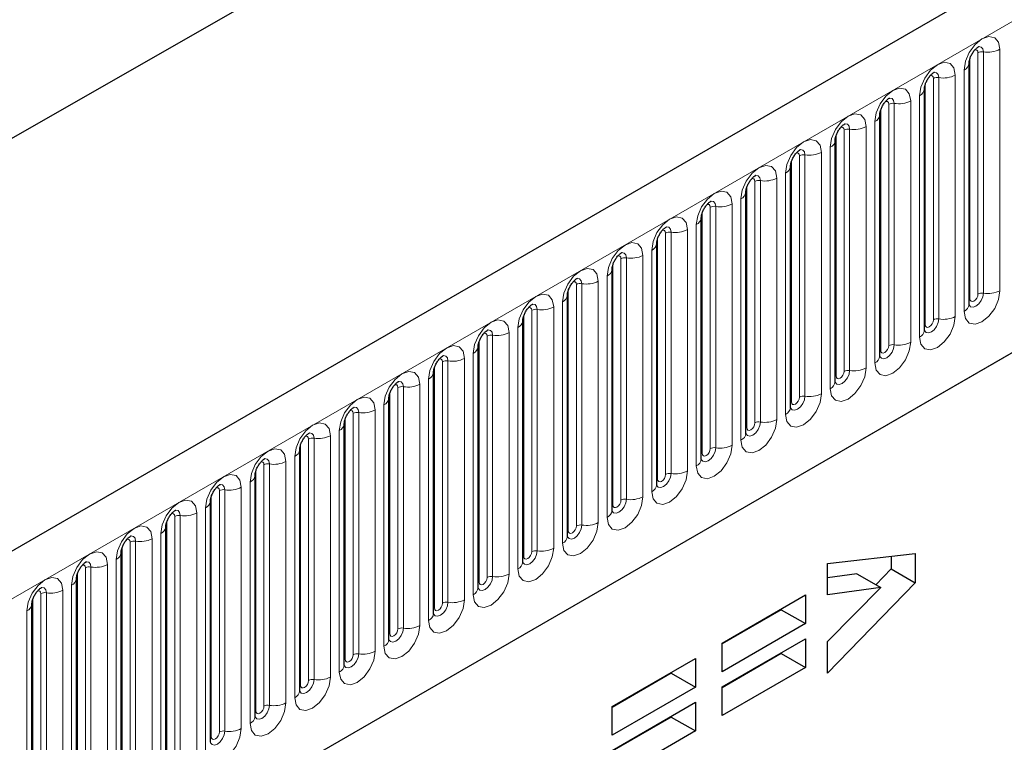
# Model space of a CAD drawing. Units: millimetres. Extents: x 0 to 1506, y 0 to 1228.
# Drawn here: x 120 to 137, y 64 to 77 of the extents above; entities that cross this region are included whole.
import ezdxf

# ---------------------------------------------------------------- set-up
doc = ezdxf.new("R2010")
doc.units = ezdxf.units.MM

msp = doc.modelspace()

# ---------------------------------------------------------------- linework, layer by layer
at = {"color": 7, "linetype": 'Continuous', "lineweight": 25}
for p, q in [((203.8368, 115.9848), (62.6983, 34.5072)), ((46.4458, 32.8062), (186.453, 112.8317)), ((67.4848, 30.6067), (200.0764, 107.1502)), ((136.2999, 71.6171), (136.2999, 75.8631)), ((135.515, 71.164), (135.515, 75.41)), ((134.7301, 70.7109), (134.7301, 74.9569)), ((133.9452, 70.2578), (133.9452, 74.5038)), ((133.1603, 74.0507), (133.1602, 74.0456)), ((133.1603, 69.8047), (133.1603, 74.0507)), ((132.3754, 73.5976), (132.3753, 73.5925)), ((132.3754, 69.3515), (132.3754, 73.5976)), ((131.5906, 73.1445), (131.5904, 73.1394)), ((131.5906, 68.8984), (131.5906, 73.1445)), ((130.8057, 72.6913), (130.8055, 72.6863)), ((130.8057, 68.4453), (130.8057, 72.6913)), ((130.0208, 72.2382), (130.0206, 72.2332)), ((130.0208, 67.9922), (130.0208, 72.2382)), ((129.2359, 71.7851), (129.2358, 71.7801)), ((129.2359, 67.5391), (129.2359, 71.7851)), ((128.451, 71.332), (128.4509, 71.3269)), ((128.451, 67.086), (128.451, 71.332)), ((127.6661, 70.8789), (127.666, 70.8738)), ((127.6661, 66.6329), (127.6661, 70.8789)), ((126.8812, 70.4258), (126.8811, 70.4207)), ((126.8812, 66.1798), (126.8812, 70.4258)), ((126.0963, 69.9727), (126.0962, 69.9676)), ((126.0963, 65.7267), (126.0963, 69.9727)), ((125.3114, 69.5196), (125.3113, 69.5145)), ((125.3114, 65.2736), (125.3114, 69.5196)), ((124.5266, 69.0665), (124.5264, 69.0614)), ((124.5266, 64.8205), (124.5266, 69.0665)), ((123.7417, 68.6134), (123.7415, 68.6083)), ((123.7417, 64.3674), (123.7417, 68.6134)), ((122.9568, 68.1603), (122.9567, 68.1552)), ((122.9568, 63.9143), (122.9568, 68.1603)), ((122.1719, 67.7072), (122.1718, 67.7021)), ((122.1719, 63.4612), (122.1719, 67.7072)), ((121.387, 67.2541), (121.3869, 67.249)), ((121.387, 63.0081), (121.387, 67.2541)), ((133.8114, 67.0589), (135.3542, 67.2364)), ((135.3542, 67.2364), (135.3542, 66.7182)), ((133.8114, 66.5082), (133.8114, 67.0589)), ((134.9299, 67.1876), (134.9299, 66.9631)), ((134.3253, 66.8803), (133.8114, 66.8106)), ((134.3253, 66.8803), (134.7495, 66.6354)), ((134.9299, 66.9631), (134.6613, 66.6864)), ((134.9299, 66.9631), (135.3542, 66.7182)), ((120.6021, 66.801), (120.602, 66.7959)), ((120.6021, 62.555), (120.6021, 66.801)), ((135.3542, 66.7182), (133.8114, 65.1289)), ((131.9549, 65.6605), (133.4206, 66.5066)), ((133.4206, 66.5066), (133.4206, 66.0018)), ((134.7495, 66.6354), (133.8114, 66.5082)), ((133.8114, 65.6879), (134.7495, 66.6354)), ((119.8172, 66.3479), (119.8171, 66.3428)), ((119.8172, 62.1018), (119.8172, 66.3479)), ((132.9963, 66.2468), (131.9549, 65.6456)), ((132.9963, 66.2617), (132.9963, 66.2468)), ((132.9963, 66.2468), (133.4206, 66.0018)), ((133.4206, 66.0018), (131.9549, 65.1557)), ((131.9549, 64.8885), (133.4206, 65.7346)), ((131.9549, 65.1557), (131.9549, 65.6605)), ((133.4206, 65.7346), (133.4206, 65.2298)), ((133.8114, 65.1289), (133.8114, 65.6879)), ((132.9963, 65.4748), (131.9549, 64.8736)), ((132.9963, 65.4897), (132.9963, 65.4748)), ((132.9963, 65.4748), (133.4206, 65.2298)), ((130.0213, 64.5443), (131.487, 65.3904)), ((131.487, 65.3904), (131.487, 64.8856)), ((131.0627, 65.1305), (130.0213, 64.5293)), ((131.0627, 65.1454), (131.0627, 65.1305)), ((131.0627, 65.1305), (131.487, 64.8856)), ((133.4206, 65.2298), (131.9549, 64.3837)), ((131.487, 64.8856), (130.0213, 64.0395)), ((131.9549, 64.3837), (131.9549, 64.8885)), ((130.0213, 63.7723), (131.487, 64.6184)), ((131.487, 64.6184), (131.487, 64.1136)), ((130.0213, 64.0395), (130.0213, 64.5443)), ((131.0627, 64.3585), (130.0213, 63.7573)), ((131.0627, 64.3734), (131.0627, 64.3585)), ((131.0627, 64.3585), (131.487, 64.1136)), ((131.487, 64.1136), (130.0213, 63.2675))]:
    msp.add_line(p, q, dxfattribs=at)
at = {"color": 8, "linetype": 'Continuous', "lineweight": 18}
for p, q in [((63.2113, 33.9657), (204.3498, 115.4432)), ((67.4848, 30.6067), (200.0764, 107.1502)), ((136.457, 71.7993), (136.457, 76.0453)), ((136.5536, 76.0603), (136.5536, 71.8142)), ((136.8433, 71.8591), (136.8433, 76.1051)), ((136.3155, 71.7177), (136.3155, 75.9637)), ((136.212, 75.7406), (136.212, 71.4946)), ((135.5307, 71.2646), (135.5307, 75.5106)), ((135.6721, 71.3462), (135.6721, 75.5922)), ((135.7687, 75.6072), (135.7687, 71.3611)), ((136.0584, 71.406), (136.0584, 75.652)), ((135.2736, 70.9529), (135.2736, 75.1989)), ((135.4271, 75.2875), (135.4271, 71.0415)), ((134.7458, 70.8115), (134.7458, 75.0575)), ((134.8872, 70.8931), (134.8872, 75.1391)), ((134.9838, 75.154), (134.9838, 70.908)), ((134.6422, 74.8344), (134.6422, 70.5884)), ((134.1023, 70.44), (134.1023, 74.686)), ((134.1989, 74.7009), (134.1989, 70.4549)), ((134.4887, 70.4998), (134.4887, 74.7458)), ((133.9609, 70.3583), (133.9609, 74.6044)), ((133.8574, 74.3813), (133.8574, 70.1353)), ((133.176, 69.9052), (133.176, 74.1513)), ((133.3174, 69.9869), (133.3174, 74.2329)), ((133.414, 70.0018), (133.414, 74.2478)), ((133.7038, 74.2927), (133.7038, 70.0466)), ((132.5325, 69.5338), (132.5325, 73.7798)), ((132.6291, 69.5487), (132.6291, 73.7947)), ((132.9189, 73.8396), (132.9189, 69.5935)), ((133.0725, 69.6822), (133.0725, 73.9282)), ((132.3911, 69.4521), (132.3911, 73.6981)), ((132.2876, 69.2291), (132.2876, 73.4751)), ((131.7476, 69.0807), (131.7476, 73.3267)), ((131.8442, 69.0956), (131.8442, 73.3416)), ((132.134, 73.3864), (132.134, 69.1404)), ((131.6062, 68.999), (131.6062, 73.245)), ((131.3491, 72.9333), (131.3491, 68.6873)), ((131.5027, 68.776), (131.5027, 73.022)), ((130.8213, 68.5459), (130.8213, 72.7919)), ((130.9627, 68.6276), (130.9627, 72.8736)), ((131.0593, 68.6425), (131.0593, 72.8885)), ((130.7178, 68.3229), (130.7178, 72.5689)), ((130.1779, 68.1745), (130.1779, 72.4205)), ((130.2745, 68.1894), (130.2745, 72.4354)), ((130.5642, 72.4802), (130.5642, 68.2342)), ((130.0364, 68.0928), (130.0364, 72.3388)), ((129.9329, 67.8698), (129.9329, 72.1158)), ((129.2515, 67.6397), (129.2515, 71.8857)), ((129.393, 67.7213), (129.393, 71.9674)), ((129.4896, 67.7363), (129.4896, 71.9823)), ((129.7793, 72.0271), (129.7793, 67.7811)), ((128.7047, 67.2832), (128.7047, 71.5292)), ((128.9945, 71.574), (128.9945, 67.328)), ((129.148, 67.4167), (129.148, 71.6627)), ((128.4667, 67.1866), (128.4667, 71.4326)), ((128.6081, 67.2682), (128.6081, 71.5143)), ((128.3631, 66.9636), (128.3631, 71.2096)), ((127.8232, 66.8151), (127.8232, 71.0611)), ((127.9198, 66.8301), (127.9198, 71.0761)), ((128.2096, 71.1209), (128.2096, 66.8749)), ((127.6818, 66.7335), (127.6818, 70.9795)), ((127.4247, 70.6678), (127.4247, 66.4218)), ((127.5782, 66.5104), (127.5782, 70.7565)), ((126.8969, 66.2804), (126.8969, 70.5264)), ((127.0383, 66.362), (127.0383, 70.608)), ((127.1349, 66.377), (127.1349, 70.623)), ((126.2534, 65.9089), (126.2534, 70.1549)), ((126.35, 65.9239), (126.35, 70.1699)), ((126.6398, 70.2147), (126.6398, 65.9687)), ((126.7934, 66.0573), (126.7934, 70.3034)), ((126.112, 65.8273), (126.112, 70.0733)), ((126.0085, 65.6042), (126.0085, 69.8502)), ((125.3271, 65.3742), (125.3271, 69.6202)), ((125.4685, 65.4558), (125.4685, 69.7018)), ((125.5651, 65.4708), (125.5651, 69.7168)), ((125.8549, 69.7616), (125.8549, 65.5156)), ((125.07, 69.3085), (125.07, 65.0625)), ((125.2236, 65.1511), (125.2236, 69.3971)), ((124.5422, 64.9211), (124.5422, 69.1671)), ((124.6836, 65.0027), (124.6836, 69.2487)), ((124.7802, 65.0177), (124.7802, 69.2637)), ((124.4387, 64.698), (124.4387, 68.944)), ((123.8987, 64.5496), (123.8987, 68.7956)), ((123.9953, 64.5645), (123.9953, 68.8106)), ((124.2851, 68.8554), (124.2851, 64.6094)), ((123.7573, 64.468), (123.7573, 68.714)), ((123.6538, 64.2449), (123.6538, 68.4909)), ((122.9724, 64.0149), (122.9724, 68.2609)), ((123.1139, 64.0965), (123.1139, 68.3425)), ((123.2105, 64.1114), (123.2105, 68.3574)), ((123.5002, 68.4023), (123.5002, 64.1563)), ((122.329, 63.6434), (122.329, 67.8894)), ((122.4256, 63.6583), (122.4256, 67.9043)), ((122.7153, 67.9492), (122.7153, 63.7032)), ((122.8689, 63.7918), (122.8689, 68.0378)), ((122.1876, 63.5617), (122.1876, 67.8078)), ((122.084, 63.3387), (122.084, 67.5847)), ((121.5441, 63.1903), (121.5441, 67.4363)), ((121.6407, 63.2052), (121.6407, 67.4512)), ((121.9305, 67.4961), (121.9305, 63.25)), ((121.4027, 63.1086), (121.4027, 67.3547)), ((121.1456, 67.043), (121.1456, 62.7969)), ((121.2991, 62.8856), (121.2991, 67.1316)), ((120.6178, 62.6555), (120.6178, 66.9015)), ((120.7592, 62.7372), (120.7592, 66.9832)), ((120.8558, 62.7521), (120.8558, 66.9981)), ((120.5142, 62.4325), (120.5142, 66.6785)), ((119.9743, 62.2841), (119.9743, 66.5301)), ((120.0709, 62.299), (120.0709, 66.545)), ((120.3607, 66.5898), (120.3607, 62.3438)), ((119.8329, 62.2024), (119.8329, 66.4484)), ((119.7294, 61.9794), (119.7294, 66.2254))]:
    msp.add_line(p, q, dxfattribs=at)
at = {"color": 8, "linetype": 'Continuous', "lineweight": 18, "flags": 128}
for points in [[(136.8433, 76.1051), (136.8193, 76.2307), (136.7509, 76.3095), (136.6485, 76.3294), (136.5277, 76.2874), (136.4069, 76.1899), (136.3045, 76.0518), (136.236, 75.894), (136.212, 75.7406)], [(136.4003, 76.0926), (136.4133, 76.0956), (136.4363, 76.0911), (136.4516, 76.0735), (136.457, 76.0453)], [(136.4675, 76.1534), (136.4721, 76.154), (136.5149, 76.1457), (136.5435, 76.1128), (136.5536, 76.0603)], [(136.0584, 75.652), (136.0344, 75.7776), (135.966, 75.8564), (135.8636, 75.8763), (135.7428, 75.8343), (135.622, 75.7368), (135.5196, 75.5986), (135.4512, 75.4409), (135.4271, 75.2875)], [(135.6826, 75.7003), (135.6872, 75.7009), (135.73, 75.6926), (135.7586, 75.6597), (135.7687, 75.6072)], [(135.6155, 75.6395), (135.6284, 75.6425), (135.6514, 75.638), (135.6667, 75.6204), (135.6721, 75.5922)], [(135.2736, 75.1989), (135.2495, 75.3245), (135.1811, 75.4032), (135.0787, 75.4231), (134.9579, 75.3812), (134.8371, 75.2837), (134.7347, 75.1455), (134.6663, 74.9878), (134.6422, 74.8344)], [(134.8306, 75.1864), (134.8435, 75.1893), (134.8665, 75.1849), (134.8818, 75.1672), (134.8872, 75.1391)], [(134.8978, 75.2472), (134.9023, 75.2478), (134.9451, 75.2395), (134.9737, 75.2066), (134.9838, 75.154)], [(134.4887, 74.7458), (134.4646, 74.8714), (134.3962, 74.9501), (134.2938, 74.97), (134.173, 74.9281), (134.0522, 74.8306), (133.9498, 74.6924), (133.8814, 74.5347), (133.8574, 74.3813)], [(134.0457, 74.7333), (134.0586, 74.7362), (134.0816, 74.7318), (134.0969, 74.7141), (134.1023, 74.686)], [(134.1129, 74.7941), (134.1174, 74.7947), (134.1602, 74.7864), (134.1888, 74.7535), (134.1989, 74.7009)], [(133.0725, 73.9282), (133.0965, 74.0816), (133.1649, 74.2393), (133.2673, 74.3775), (133.3881, 74.4749), (133.5089, 74.5169), (133.6113, 74.497), (133.6798, 74.4183), (133.7038, 74.2927)], [(133.414, 74.2478), (133.404, 74.3003), (133.3754, 74.3333), (133.3326, 74.3416), (133.3275, 74.3409)], [(133.3174, 74.2329), (133.312, 74.261), (133.2967, 74.2787), (133.2738, 74.2831), (133.2607, 74.2802)], [(132.2876, 73.4751), (132.3116, 73.6285), (132.38, 73.7862), (132.4824, 73.9244), (132.6032, 74.0218), (132.724, 74.0638), (132.8264, 74.0439), (132.8949, 73.9652), (132.9189, 73.8396)], [(132.5325, 73.7798), (132.5271, 73.8079), (132.5118, 73.8256), (132.4889, 73.83), (132.4758, 73.8271)], [(132.6291, 73.7947), (132.6191, 73.8472), (132.5905, 73.8802), (132.5477, 73.8885), (132.5426, 73.8878)], [(131.5027, 73.022), (131.5267, 73.1754), (131.5951, 73.3331), (131.6975, 73.4712), (131.8183, 73.5687), (131.9391, 73.6107), (132.0416, 73.5908), (132.11, 73.5121), (132.134, 73.3864)], [(131.8442, 73.3416), (131.8342, 73.3941), (131.8056, 73.4271), (131.7628, 73.4354), (131.7577, 73.4347)], [(131.7476, 73.3267), (131.7423, 73.3548), (131.7269, 73.3725), (131.704, 73.3769), (131.691, 73.374)], [(130.7178, 72.5689), (130.7418, 72.7222), (130.8103, 72.88), (130.9127, 73.0181), (131.0335, 73.1156), (131.1543, 73.1576), (131.2567, 73.1377), (131.3251, 73.059), (131.3491, 72.9333)], [(130.9627, 72.8736), (130.9574, 72.9017), (130.942, 72.9194), (130.9191, 72.9238), (130.9061, 72.9209)], [(131.0593, 72.8885), (131.0493, 72.941), (131.0207, 72.9739), (130.9779, 72.9823), (130.9728, 72.9816)], [(129.9329, 72.1158), (129.9569, 72.2691), (130.0254, 72.4269), (130.1278, 72.565), (130.2486, 72.6625), (130.3694, 72.7045), (130.4718, 72.6846), (130.5402, 72.6059), (130.5642, 72.4802)], [(130.1779, 72.4205), (130.1725, 72.4486), (130.1571, 72.4662), (130.1342, 72.4707), (130.1212, 72.4678)], [(130.2745, 72.4354), (130.2644, 72.4879), (130.2358, 72.5208), (130.193, 72.5292), (130.188, 72.5285)], [(129.148, 71.6627), (129.172, 71.816), (129.2405, 71.9738), (129.3429, 72.1119), (129.4637, 72.2094), (129.5845, 72.2514), (129.6869, 72.2315), (129.7553, 72.1527), (129.7793, 72.0271)], [(129.4896, 71.9823), (129.4795, 72.0348), (129.4509, 72.0677), (129.4081, 72.076), (129.4031, 72.0754)], [(129.393, 71.9674), (129.3876, 71.9955), (129.3723, 72.0131), (129.3493, 72.0176), (129.3363, 72.0147)], [(128.3631, 71.2096), (128.3872, 71.3629), (128.4556, 71.5207), (128.558, 71.6588), (128.6788, 71.7563), (128.7996, 71.7983), (128.902, 71.7784), (128.9704, 71.6996), (128.9945, 71.574)], [(136.212, 71.4946), (136.236, 71.369), (136.3045, 71.2902), (136.4069, 71.2703), (136.5277, 71.3123), (136.6485, 71.4098), (136.7509, 71.548), (136.8193, 71.7057), (136.8433, 71.8591)], [(136.5536, 71.8142), (136.5435, 71.7501), (136.5149, 71.6842), (136.4721, 71.6265), (136.4216, 71.5857), (136.3711, 71.5682), (136.3283, 71.5765), (136.2997, 71.6094), (136.2983, 71.6127)], [(136.2999, 71.7059), (136.3069, 71.712), (136.3155, 71.7177)], [(136.3155, 71.7177), (136.3209, 71.6895), (136.3363, 71.6719), (136.3592, 71.6674), (136.3863, 71.6768), (136.4133, 71.6987), (136.4363, 71.7296), (136.4516, 71.765), (136.457, 71.7993)], [(128.6081, 71.5143), (128.6027, 71.5424), (128.5874, 71.56), (128.5644, 71.5645), (128.5514, 71.5616)], [(128.7047, 71.5292), (128.6946, 71.5817), (128.666, 71.6146), (128.6232, 71.6229), (128.6182, 71.6223)], [(135.4271, 71.0415), (135.4512, 70.9159), (135.5196, 70.8371), (135.622, 70.8172), (135.7428, 70.8592), (135.8636, 70.9567), (135.966, 71.0948), (136.0344, 71.2526), (136.0584, 71.406)], [(135.7687, 71.3611), (135.7586, 71.297), (135.73, 71.2311), (135.6872, 71.1733), (135.6367, 71.1326), (135.5862, 71.115), (135.5434, 71.1234), (135.5148, 71.1563), (135.5134, 71.1596)], [(127.5782, 70.7565), (127.6023, 70.9098), (127.6707, 71.0676), (127.7731, 71.2057), (127.8939, 71.3032), (128.0147, 71.3452), (128.1171, 71.3253), (128.1855, 71.2465), (128.2096, 71.1209)], [(135.515, 71.2528), (135.522, 71.2589), (135.5307, 71.2646)], [(135.5307, 71.2646), (135.536, 71.2364), (135.5514, 71.2188), (135.5743, 71.2143), (135.6014, 71.2237), (135.6284, 71.2456), (135.6514, 71.2765), (135.6667, 71.3118), (135.6721, 71.3462)], [(127.8232, 71.0611), (127.8178, 71.0893), (127.8025, 71.1069), (127.7795, 71.1114), (127.7665, 71.1085)], [(127.9198, 71.0761), (127.9097, 71.1286), (127.8811, 71.1615), (127.8383, 71.1698), (127.8333, 71.1692)], [(126.7934, 70.3034), (126.8174, 70.4567), (126.8858, 70.6145), (126.9882, 70.7526), (127.109, 70.8501), (127.2298, 70.8921), (127.3322, 70.8722), (127.4006, 70.7934), (127.4247, 70.6678)], [(134.6422, 70.5884), (134.6663, 70.4628), (134.7347, 70.384), (134.8371, 70.3641), (134.9579, 70.4061), (135.0787, 70.5036), (135.1811, 70.6417), (135.2495, 70.7995), (135.2736, 70.9529)], [(134.9838, 70.908), (134.9737, 70.8439), (134.9451, 70.778), (134.9023, 70.7202), (134.8518, 70.6795), (134.8013, 70.6619), (134.7585, 70.6703), (134.7299, 70.7032), (134.7285, 70.7065)], [(134.7458, 70.8115), (134.7512, 70.7833), (134.7665, 70.7657), (134.7894, 70.7612), (134.8165, 70.7706), (134.8435, 70.7925), (134.8665, 70.8234), (134.8818, 70.8587), (134.8872, 70.8931)], [(127.0383, 70.608), (127.0329, 70.6362), (127.0176, 70.6538), (126.9947, 70.6583), (126.9816, 70.6554)], [(127.1349, 70.623), (127.1249, 70.6755), (127.0962, 70.7084), (127.0534, 70.7167), (127.0484, 70.7161)], [(134.7301, 70.7997), (134.7371, 70.8058), (134.7458, 70.8115)], [(133.8574, 70.1353), (133.8814, 70.0097), (133.9498, 69.9309), (134.0522, 69.911), (134.173, 69.953), (134.2938, 70.0505), (134.3962, 70.1886), (134.4646, 70.3464), (134.4887, 70.4998)], [(126.0085, 69.8502), (126.0325, 70.0036), (126.1009, 70.1614), (126.2033, 70.2995), (126.3241, 70.397), (126.4449, 70.439), (126.5473, 70.4191), (126.6158, 70.3403), (126.6398, 70.2147)], [(134.1989, 70.4549), (134.1888, 70.3908), (134.1602, 70.3249), (134.1174, 70.2671), (134.0669, 70.2264), (134.0165, 70.2088), (133.9736, 70.2172), (133.945, 70.2501), (133.9436, 70.2534)], [(133.9452, 70.3466), (133.9523, 70.3527), (133.9609, 70.3583)], [(133.9609, 70.3583), (133.9663, 70.3302), (133.9816, 70.3126), (134.0045, 70.3081), (134.0316, 70.3175), (134.0586, 70.3393), (134.0816, 70.3703), (134.0969, 70.4056), (134.1023, 70.44)], [(126.2534, 70.1549), (126.248, 70.1831), (126.2327, 70.2007), (126.2098, 70.2052), (126.1967, 70.2022)], [(126.35, 70.1699), (126.34, 70.2224), (126.3114, 70.2553), (126.2686, 70.2636), (126.2635, 70.263)], [(125.2236, 69.3971), (125.2476, 69.5505), (125.316, 69.7083), (125.4184, 69.8464), (125.5392, 69.9439), (125.66, 69.9859), (125.7624, 69.966), (125.8309, 69.8872), (125.8549, 69.7616)], [(133.7038, 70.0466), (133.6798, 69.8933), (133.6113, 69.7355), (133.5089, 69.5974), (133.3881, 69.4999), (133.2673, 69.4579), (133.1649, 69.4778), (133.0965, 69.5566), (133.0725, 69.6822)], [(133.1588, 69.8001), (133.1602, 69.797), (133.1888, 69.764), (133.2316, 69.7557), (133.2821, 69.7733), (133.3326, 69.814), (133.3754, 69.8718), (133.404, 69.9377), (133.414, 70.0018)], [(133.3174, 69.9869), (133.312, 69.9525), (133.2967, 69.9172), (133.2738, 69.8862), (133.2467, 69.8644), (133.2196, 69.855), (133.1967, 69.8595), (133.1814, 69.8771), (133.176, 69.9052)], [(125.5651, 69.7168), (125.5551, 69.7693), (125.5265, 69.8022), (125.4837, 69.8105), (125.4786, 69.8099)], [(133.176, 69.9052), (133.1674, 69.8996), (133.1603, 69.8935)], [(125.4685, 69.7018), (125.4631, 69.73), (125.4478, 69.7476), (125.4249, 69.7521), (125.4118, 69.7491)], [(124.4387, 68.944), (124.4627, 69.0974), (124.5311, 69.2552), (124.6336, 69.3933), (124.7543, 69.4908), (124.8751, 69.5328), (124.9776, 69.5129), (125.046, 69.4341), (125.07, 69.3085)], [(132.9189, 69.5935), (132.8949, 69.4402), (132.8264, 69.2824), (132.724, 69.1443), (132.6032, 69.0468), (132.4824, 69.0048), (132.38, 69.0247), (132.3116, 69.1035), (132.2876, 69.2291)], [(132.3739, 69.347), (132.3753, 69.3439), (132.4039, 69.3109), (132.4467, 69.3026), (132.4972, 69.3202), (132.5477, 69.3609), (132.5905, 69.4187), (132.6191, 69.4846), (132.6291, 69.5487)], [(132.3911, 69.4521), (132.3825, 69.4465), (132.3754, 69.4404)], [(132.5325, 69.5338), (132.5271, 69.4994), (132.5118, 69.4641), (132.4889, 69.4331), (132.4618, 69.4113), (132.4348, 69.4019), (132.4118, 69.4064), (132.3965, 69.424), (132.3911, 69.4521)], [(124.6836, 69.2487), (124.6783, 69.2769), (124.6629, 69.2945), (124.64, 69.299), (124.627, 69.296)], [(124.7802, 69.2637), (124.7702, 69.3162), (124.7416, 69.3491), (124.6988, 69.3574), (124.6937, 69.3568)], [(132.134, 69.1404), (132.11, 68.9871), (132.0416, 68.8293), (131.9391, 68.6912), (131.8183, 68.5937), (131.6975, 68.5517), (131.5951, 68.5716), (131.5267, 68.6504), (131.5027, 68.776)], [(123.6538, 68.4909), (123.6778, 68.6443), (123.7463, 68.802), (123.8487, 68.9402), (123.9695, 69.0377), (124.0903, 69.0797), (124.1927, 69.0598), (124.2611, 68.981), (124.2851, 68.8554)], [(131.589, 68.8939), (131.5904, 68.8908), (131.619, 68.8578), (131.6618, 68.8495), (131.7123, 68.8671), (131.7628, 68.9078), (131.8056, 68.9656), (131.8342, 69.0315), (131.8442, 69.0956)], [(131.6062, 68.999), (131.5976, 68.9933), (131.5906, 68.9873)], [(131.7476, 69.0807), (131.7423, 69.0463), (131.7269, 69.011), (131.704, 68.98), (131.6769, 68.9582), (131.6499, 68.9488), (131.6269, 68.9532), (131.6116, 68.9709), (131.6062, 68.999)], [(123.8987, 68.7956), (123.8934, 68.8238), (123.878, 68.8414), (123.8551, 68.8459), (123.8421, 68.8429)], [(123.9953, 68.8106), (123.9853, 68.8631), (123.9567, 68.896), (123.9139, 68.9043), (123.9088, 68.9037)], [(122.8689, 68.0378), (122.8929, 68.1912), (122.9614, 68.3489), (123.0638, 68.4871), (123.1846, 68.5846), (123.3054, 68.6265), (123.4078, 68.6066), (123.4762, 68.5279), (123.5002, 68.4023)], [(131.3491, 68.6873), (131.3251, 68.534), (131.2567, 68.3762), (131.1543, 68.2381), (131.0335, 68.1406), (130.9127, 68.0986), (130.8103, 68.1185), (130.7418, 68.1973), (130.7178, 68.3229)], [(130.8041, 68.4408), (130.8055, 68.4376), (130.8341, 68.4047), (130.8769, 68.3964), (130.9274, 68.414), (130.9779, 68.4547), (131.0207, 68.5125), (131.0493, 68.5784), (131.0593, 68.6425)], [(130.9627, 68.6276), (130.9574, 68.5932), (130.942, 68.5579), (130.9191, 68.5269), (130.892, 68.5051), (130.865, 68.4957), (130.842, 68.5001), (130.8267, 68.5178), (130.8213, 68.5459)], [(123.2105, 68.3574), (123.2004, 68.41), (123.1718, 68.4429), (123.129, 68.4512), (123.124, 68.4506)], [(130.8213, 68.5459), (130.8127, 68.5402), (130.8057, 68.5342)], [(123.1139, 68.3425), (123.1085, 68.3706), (123.0932, 68.3883), (123.0702, 68.3927), (123.0572, 68.3898)], [(130.5642, 68.2342), (130.5402, 68.0809), (130.4718, 67.9231), (130.3694, 67.785), (130.2486, 67.6875), (130.1278, 67.6455), (130.0254, 67.6654), (129.9569, 67.7441), (129.9329, 67.8698)], [(122.084, 67.5847), (122.1081, 67.7381), (122.1765, 67.8958), (122.2789, 68.034), (122.3997, 68.1315), (122.5205, 68.1734), (122.6229, 68.1535), (122.6913, 68.0748), (122.7153, 67.9492)], [(130.0364, 68.0928), (130.0278, 68.0871), (130.0208, 68.0811)], [(130.0212, 67.9833), (130.0492, 67.9516), (130.092, 67.9433), (130.1425, 67.9609), (130.193, 68.0016), (130.2358, 68.0593), (130.2644, 68.1253), (130.2745, 68.1894)], [(130.1779, 68.1745), (130.1725, 68.1401), (130.1571, 68.1048), (130.1342, 68.0738), (130.1071, 68.052), (130.0801, 68.0426), (130.0571, 68.047), (130.0418, 68.0647), (130.0364, 68.0928)], [(122.329, 67.8894), (122.3236, 67.9175), (122.3083, 67.9352), (122.2853, 67.9396), (122.2723, 67.9367)], [(122.4256, 67.9043), (122.4155, 67.9569), (122.3869, 67.9898), (122.3441, 67.9981), (122.3391, 67.9975)], [(121.2991, 67.1316), (121.3232, 67.285), (121.3916, 67.4427), (121.494, 67.5809), (121.6148, 67.6783), (121.7356, 67.7203), (121.838, 67.7004), (121.9064, 67.6217), (121.9305, 67.4961)], [(129.7793, 67.7811), (129.7553, 67.6277), (129.6869, 67.47), (129.5845, 67.3319), (129.4637, 67.2344), (129.3429, 67.1924), (129.2405, 67.2123), (129.172, 67.291), (129.148, 67.4167)], [(129.2343, 67.5346), (129.2357, 67.5314), (129.2643, 67.4985), (129.3071, 67.4902), (129.3576, 67.5077), (129.4081, 67.5485), (129.4509, 67.6062), (129.4795, 67.6722), (129.4896, 67.7363)], [(129.393, 67.7213), (129.3876, 67.687), (129.3723, 67.6517), (129.3493, 67.6207), (129.3223, 67.5989), (129.2952, 67.5895), (129.2723, 67.5939), (129.2569, 67.6116), (129.2515, 67.6397)], [(121.6407, 67.4512), (121.6306, 67.5037), (121.602, 67.5367), (121.5592, 67.545), (121.5542, 67.5443)], [(129.2515, 67.6397), (129.2429, 67.634), (129.2359, 67.628)], [(121.5441, 67.4363), (121.5387, 67.4644), (121.5234, 67.4821), (121.5004, 67.4865), (121.4874, 67.4836)], [(120.5142, 66.6785), (120.5383, 66.8319), (120.6067, 66.9896), (120.7091, 67.1278), (120.8299, 67.2252), (120.9507, 67.2672), (121.0531, 67.2473), (121.1215, 67.1686), (121.1456, 67.043)], [(128.9945, 67.328), (128.9704, 67.1746), (128.902, 67.0169), (128.7996, 66.8788), (128.6788, 66.7813), (128.558, 66.7393), (128.4556, 66.7592), (128.3872, 66.8379), (128.3631, 66.9636)], [(128.4514, 67.077), (128.4794, 67.0454), (128.5222, 67.0371), (128.5727, 67.0546), (128.6232, 67.0954), (128.666, 67.1531), (128.6946, 67.2191), (128.7047, 67.2832)], [(128.6081, 67.2682), (128.6027, 67.2339), (128.5874, 67.1985), (128.5644, 67.1676), (128.5374, 67.1458), (128.5103, 67.1364), (128.4874, 67.1408), (128.472, 67.1585), (128.4667, 67.1866)], [(120.7592, 66.9832), (120.7538, 67.0113), (120.7385, 67.029), (120.7155, 67.0334), (120.7025, 67.0305)], [(120.8558, 66.9981), (120.8457, 67.0506), (120.8171, 67.0836), (120.7743, 67.0919), (120.7693, 67.0912)], [(128.4667, 67.1866), (128.458, 67.1809), (128.451, 67.1749)], [(128.2096, 66.8749), (128.1855, 66.7215), (128.1171, 66.5638), (128.0147, 66.4256), (127.8939, 66.3282), (127.7731, 66.2862), (127.6707, 66.3061), (127.6023, 66.3848), (127.5782, 66.5104)], [(119.7294, 66.2254), (119.7534, 66.3788), (119.8218, 66.5365), (119.9242, 66.6747), (120.045, 66.7721), (120.1658, 66.8141), (120.2682, 66.7942), (120.3366, 66.7155), (120.3607, 66.5898)], [(127.6646, 66.6284), (127.6659, 66.6252), (127.6945, 66.5923), (127.7373, 66.584), (127.7878, 66.6015), (127.8383, 66.6423), (127.8811, 66.7), (127.9097, 66.766), (127.9198, 66.8301)], [(127.6818, 66.7335), (127.6731, 66.7278), (127.6661, 66.7218)], [(127.8232, 66.8151), (127.8178, 66.7808), (127.8025, 66.7454), (127.7795, 66.7145), (127.7525, 66.6927), (127.7254, 66.6833), (127.7025, 66.6877), (127.6872, 66.7054), (127.6818, 66.7335)], [(119.9743, 66.5301), (119.9689, 66.5582), (119.9536, 66.5759), (119.9307, 66.5803), (119.9176, 66.5774)], [(120.0709, 66.545), (120.0609, 66.5975), (120.0323, 66.6305), (119.9894, 66.6388), (119.9844, 66.6381)], [(127.4247, 66.4218), (127.4006, 66.2684), (127.3322, 66.1107), (127.2298, 65.9725), (127.109, 65.8751), (126.9882, 65.8331), (126.8858, 65.853), (126.8174, 65.9317), (126.7934, 66.0573)], [(126.8797, 66.1753), (126.881, 66.1721), (126.9096, 66.1392), (126.9525, 66.1309), (127.0029, 66.1484), (127.0534, 66.1892), (127.0962, 66.2469), (127.1249, 66.3129), (127.1349, 66.377)], [(127.0383, 66.362), (127.0329, 66.3277), (127.0176, 66.2923), (126.9947, 66.2614), (126.9676, 66.2396), (126.9405, 66.2301), (126.9176, 66.2346), (126.9023, 66.2522), (126.8969, 66.2804)], [(126.8969, 66.2804), (126.8883, 66.2747), (126.8812, 66.2687)], [(126.6398, 65.9687), (126.6158, 65.8153), (126.5473, 65.6576), (126.4449, 65.5194), (126.3241, 65.4219), (126.2033, 65.38), (126.1009, 65.3999), (126.0325, 65.4786), (126.0085, 65.6042)], [(126.0948, 65.7222), (126.0962, 65.719), (126.1248, 65.6861), (126.1676, 65.6778), (126.2181, 65.6953), (126.2686, 65.7361), (126.3114, 65.7938), (126.34, 65.8598), (126.35, 65.9239)], [(126.112, 65.8273), (126.1034, 65.8216), (126.0963, 65.8156)], [(126.2534, 65.9089), (126.248, 65.8746), (126.2327, 65.8392), (126.2098, 65.8083), (126.1827, 65.7864), (126.1556, 65.777), (126.1327, 65.7815), (126.1174, 65.7991), (126.112, 65.8273)], [(125.8549, 65.5156), (125.8309, 65.3622), (125.7624, 65.2045), (125.66, 65.0663), (125.5392, 64.9688), (125.4184, 64.9269), (125.316, 64.9468), (125.2476, 65.0255), (125.2236, 65.1511)], [(125.3119, 65.2646), (125.3399, 65.233), (125.3827, 65.2247), (125.4332, 65.2422), (125.4837, 65.283), (125.5265, 65.3407), (125.5551, 65.4066), (125.5651, 65.4708)], [(125.3271, 65.3742), (125.3185, 65.3685), (125.3114, 65.3624)], [(125.4685, 65.4558), (125.4631, 65.4215), (125.4478, 65.3861), (125.4249, 65.3552), (125.3978, 65.3333), (125.3708, 65.3239), (125.3478, 65.3284), (125.3325, 65.346), (125.3271, 65.3742)], [(125.07, 65.0625), (125.046, 64.9091), (124.9776, 64.7514), (124.8751, 64.6132), (124.7543, 64.5157), (124.6336, 64.4737), (124.5311, 64.4936), (124.4627, 64.5724), (124.4387, 64.698)], [(124.525, 64.816), (124.5264, 64.8128), (124.555, 64.7799), (124.5978, 64.7716), (124.6483, 64.7891), (124.6988, 64.8299), (124.7416, 64.8876), (124.7702, 64.9535), (124.7802, 65.0177)], [(124.6836, 65.0027), (124.6783, 64.9684), (124.6629, 64.933), (124.64, 64.9021), (124.6129, 64.8802), (124.5859, 64.8708), (124.5629, 64.8753), (124.5476, 64.8929), (124.5422, 64.9211)], [(124.5422, 64.9211), (124.5336, 64.9154), (124.5266, 64.9093)], [(124.2851, 64.6094), (124.2611, 64.456), (124.1927, 64.2982), (124.0903, 64.1601), (123.9695, 64.0626), (123.8487, 64.0206), (123.7463, 64.0405), (123.6778, 64.1193), (123.6538, 64.2449)], [(123.7401, 64.3629), (123.7415, 64.3597), (123.7701, 64.3268), (123.8129, 64.3185), (123.8634, 64.336), (123.9139, 64.3768), (123.9567, 64.4345), (123.9853, 64.5004), (123.9953, 64.5645)], [(123.7573, 64.468), (123.7487, 64.4623), (123.7417, 64.4562)], [(123.8987, 64.5496), (123.8934, 64.5152), (123.878, 64.4799), (123.8551, 64.449), (123.828, 64.4271), (123.801, 64.4177), (123.778, 64.4222), (123.7627, 64.4398), (123.7573, 64.468)], [(123.5002, 64.1563), (123.4762, 64.0029), (123.4078, 63.8451), (123.3054, 63.707), (123.1846, 63.6095), (123.0638, 63.5675), (122.9614, 63.5874), (122.8929, 63.6662), (122.8689, 63.7918)], [(122.9552, 63.9097), (122.9566, 63.9066), (122.9852, 63.8737), (123.028, 63.8653), (123.0785, 63.8829), (123.129, 63.9236), (123.1718, 63.9814), (123.2004, 64.0473), (123.2105, 64.1114)], [(123.1139, 64.0965), (123.1085, 64.0621), (123.0932, 64.0268), (123.0702, 63.9959), (123.0432, 63.974), (123.0161, 63.9646), (122.9932, 63.9691), (122.9778, 63.9867), (122.9724, 64.0149)], [(122.9724, 64.0149), (122.9638, 64.0092), (122.9568, 64.0031)]]:
    msp.add_lwpolyline(points, dxfattribs=at)
at = {"color": 8, "linetype": 'Continuous', "lineweight": 18}
for centre, radius, start, end in [((136.5275, 75.909), 0.1535, 80.2289, 117.35717), ((136.6317, 76.5141), 0.4605, 260.2289, 297.35717), ((136.1576, 75.8722), 0.1424, 292.48046, 357.42838), ((135.7426, 75.4559), 0.1535, 80.2289, 117.35717), ((135.8468, 76.061), 0.4605, 260.2289, 297.35717), ((135.3727, 75.4191), 0.1424, 292.48046, 357.42838), ((135.0619, 75.6079), 0.4605, 260.2289, 297.35717), ((134.9577, 75.0028), 0.1535, 80.2289, 117.35717), ((134.5878, 74.966), 0.1424, 292.48046, 357.42838), ((134.1728, 74.5497), 0.1535, 80.2289, 117.35717), ((134.277, 75.1548), 0.4605, 260.2289, 297.35717), ((133.8029, 74.5129), 0.1424, 292.48046, 357.42838), ((133.388, 74.0966), 0.1535, 80.2289, 117.35717), ((133.4922, 74.7017), 0.4605, 260.2289, 297.35717), ((133.0082, 74.0677), 0.1536, 294.73305, 351.71273), ((132.6031, 73.6434), 0.1535, 80.2289, 117.35717), ((132.7073, 74.2486), 0.4605, 260.2289, 297.35717), ((132.2233, 73.6146), 0.1536, 294.73305, 351.71273), ((131.8182, 73.1903), 0.1535, 80.2289, 117.35717), ((131.9224, 73.7955), 0.4605, 260.2289, 297.35717), ((131.4384, 73.1615), 0.1536, 294.73305, 351.71273), ((131.1375, 73.3423), 0.4605, 260.2289, 297.35717), ((131.0333, 72.7372), 0.1535, 80.2289, 117.35717), ((130.6535, 72.7084), 0.1536, 294.73305, 351.71273), ((130.2484, 72.2841), 0.1535, 80.2289, 117.35717), ((130.3526, 72.8892), 0.4605, 260.2289, 297.35717), ((129.8686, 72.2553), 0.1536, 294.73305, 351.71273), ((129.4635, 71.831), 0.1535, 80.2289, 117.35717), ((129.5677, 72.4361), 0.4605, 260.2289, 297.35717), ((129.0838, 71.8022), 0.1536, 294.73305, 351.71273), ((136.5275, 71.663), 0.1535, 80.2289, 117.35717), ((136.6317, 72.2681), 0.4605, 260.2289, 297.35717), ((128.6786, 71.3779), 0.1535, 80.2289, 117.35717), ((128.7828, 71.983), 0.4605, 260.2289, 297.35717), ((136.1491, 71.6325), 0.1516, 294.52506, 354.1548), ((135.7426, 71.2099), 0.1535, 80.2289, 117.35717), ((135.8468, 71.815), 0.4605, 260.2289, 297.35717), ((128.2989, 71.3491), 0.1536, 294.73305, 351.71273), ((127.8937, 70.9248), 0.1535, 80.2289, 117.35717), ((127.9979, 71.5299), 0.4605, 260.2289, 297.35717), ((135.3642, 71.1794), 0.1516, 294.52506, 354.1548), ((127.514, 70.896), 0.1536, 294.73305, 351.71273), ((134.9577, 70.7568), 0.1535, 80.2289, 117.35717), ((135.0619, 71.3619), 0.4605, 260.2289, 297.35717), ((127.2131, 71.0768), 0.4605, 260.2289, 297.35717), ((134.5793, 70.7263), 0.1516, 294.52506, 354.1548), ((127.1088, 70.4717), 0.1535, 80.2289, 117.35717), ((134.277, 70.9088), 0.4605, 260.2289, 297.35717), ((126.7291, 70.4429), 0.1536, 294.73305, 351.71273), ((134.1728, 70.3037), 0.1535, 80.2289, 117.35717), ((126.324, 70.0186), 0.1535, 80.2289, 117.35717), ((126.4282, 70.6237), 0.4605, 260.2289, 297.35717), ((133.7944, 70.2732), 0.1516, 294.52506, 354.1548), ((125.9442, 69.9898), 0.1536, 294.73305, 351.71273), ((133.388, 69.8505), 0.1535, 80.2289, 117.35717), ((133.4922, 70.4557), 0.4605, 260.2289, 297.35717), ((133.0095, 69.8201), 0.1516, 294.52506, 354.1548), ((125.5391, 69.5655), 0.1535, 80.2289, 117.35717), ((125.6433, 70.1706), 0.4605, 260.2289, 297.35717), ((125.1593, 69.5367), 0.1536, 294.73305, 351.71273), ((132.6031, 69.3974), 0.1535, 80.2289, 117.35717), ((132.7073, 70.0025), 0.4605, 260.2289, 297.35717), ((124.8584, 69.7175), 0.4605, 260.2289, 297.35717), ((132.2247, 69.367), 0.1516, 294.52506, 354.1548), ((124.7542, 69.1124), 0.1535, 80.2289, 117.35717), ((131.9224, 69.5494), 0.4605, 260.2289, 297.35717), ((124.3744, 69.0836), 0.1536, 294.73305, 351.71273), ((131.8182, 68.9443), 0.1535, 80.2289, 117.35717), ((123.9693, 68.6593), 0.1535, 80.2289, 117.35717), ((124.0735, 69.2644), 0.4605, 260.2289, 297.35717), ((131.4398, 68.9139), 0.1516, 294.52506, 354.1548), ((123.5895, 68.6304), 0.1536, 294.73305, 351.71273), ((131.0333, 68.4912), 0.1535, 80.2289, 117.35717), ((131.1375, 69.0963), 0.4605, 260.2289, 297.35717), ((130.6549, 68.4608), 0.1516, 294.52506, 354.1548), ((123.1844, 68.2062), 0.1535, 80.2289, 117.35717), ((123.2886, 68.8113), 0.4605, 260.2289, 297.35717), ((130.3526, 68.6432), 0.4605, 260.2289, 297.35717), ((122.8046, 68.1773), 0.1536, 294.73305, 351.71273), ((130.2484, 68.0381), 0.1535, 80.2289, 117.35717), ((122.3995, 67.7531), 0.1535, 80.2289, 117.35717), ((122.5037, 68.3582), 0.4605, 260.2289, 297.35717), ((129.87, 68.0077), 0.1516, 294.52506, 354.1548), ((129.4635, 67.585), 0.1535, 80.2289, 117.35717), ((129.5677, 68.1901), 0.4605, 260.2289, 297.35717), ((122.0198, 67.7242), 0.1536, 294.73305, 351.71273), ((121.6146, 67.3), 0.1535, 80.2289, 117.35717), ((121.7188, 67.9051), 0.4605, 260.2289, 297.35717), ((129.0851, 67.5546), 0.1516, 294.52506, 354.1548), ((121.2349, 67.2711), 0.1536, 294.73305, 351.71273), ((128.6786, 67.1319), 0.1535, 80.2289, 117.35717), ((128.7828, 67.737), 0.4605, 260.2289, 297.35717), ((120.9339, 67.452), 0.4605, 260.2289, 297.35717), ((128.3002, 67.1015), 0.1516, 294.52506, 354.1548), ((120.8297, 66.8469), 0.1535, 80.2289, 117.35717), ((127.9979, 67.2839), 0.4605, 260.2289, 297.35717), ((120.45, 66.818), 0.1536, 294.73305, 351.71273), ((127.8937, 66.6788), 0.1535, 80.2289, 117.35717), ((120.0448, 66.3937), 0.1535, 80.2289, 117.35717), ((120.1491, 66.9989), 0.4605, 260.2289, 297.35717), ((127.5153, 66.6483), 0.1516, 294.52506, 354.1548), ((119.6651, 66.3649), 0.1536, 294.73305, 351.71273), ((127.1088, 66.2257), 0.1535, 80.2289, 117.35717), ((127.2131, 66.8308), 0.4605, 260.2289, 297.35717), ((126.7304, 66.1952), 0.1516, 294.52506, 354.1548), ((126.324, 65.7726), 0.1535, 80.2289, 117.35717), ((126.4282, 66.3777), 0.4605, 260.2289, 297.35717), ((125.9456, 65.7421), 0.1516, 294.52506, 354.1548), ((125.5391, 65.3195), 0.1535, 80.2289, 117.35717), ((125.6433, 65.9246), 0.4605, 260.2289, 297.35717), ((125.1607, 65.289), 0.1516, 294.52506, 354.1548), ((124.7542, 64.8664), 0.1535, 80.2289, 117.35717), ((124.8584, 65.4715), 0.4605, 260.2289, 297.35717), ((124.3758, 64.8359), 0.1516, 294.52506, 354.1548), ((124.0735, 65.0184), 0.4605, 260.2289, 297.35717), ((123.9693, 64.4133), 0.1535, 80.2289, 117.35717), ((123.5909, 64.3828), 0.1516, 294.52506, 354.1548), ((123.1844, 63.9602), 0.1535, 80.2289, 117.35717), ((123.2886, 64.5653), 0.4605, 260.2289, 297.35717)]:
    msp.add_arc(centre, radius, start, end, dxfattribs=at)
at = {"color": 7, "linetype": 'Continuous', "lineweight": 25}
for points, knots in [([(136.2999, 75.8631), (136.3002, 75.8714), (136.301, 75.8888), (136.3112, 75.9347), (136.3327, 75.9903), (136.3661, 76.0501), (136.4058, 76.1009), (136.4418, 76.1348), (136.4697, 76.153), (136.4734, 76.1542), (136.4754, 76.1549)], [0, 0, 0, 0, 0.1088923, 0.2265392, 0.3558497, 0.4961438, 0.6408069, 0.7634905, 0.8767481, 1, 1, 1, 1]), ([(135.515, 75.41), (135.5153, 75.4183), (135.5161, 75.4357), (135.5264, 75.4816), (135.5478, 75.5372), (135.5812, 75.597), (135.6209, 75.6478), (135.6569, 75.6817), (135.6848, 75.6999), (135.6886, 75.7011), (135.6905, 75.7018)], [0, 0, 0, 0, 0.1088923, 0.2265392, 0.3558497, 0.4961438, 0.6408069, 0.7634905, 0.8767481, 1, 1, 1, 1]), ([(134.7301, 74.9569), (134.7305, 74.9652), (134.7312, 74.9826), (134.7415, 75.0285), (134.7629, 75.0841), (134.7963, 75.1439), (134.836, 75.1947), (134.872, 75.2286), (134.8999, 75.2468), (134.9037, 75.248), (134.9056, 75.2487)], [0, 0, 0, 0, 0.1088923, 0.2265392, 0.3558497, 0.4961438, 0.6408069, 0.7634905, 0.8767481, 1, 1, 1, 1]), ([(133.9452, 74.5038), (133.9456, 74.5121), (133.9463, 74.5295), (133.9566, 74.5753), (133.978, 74.631), (134.0114, 74.6908), (134.0511, 74.7416), (134.0872, 74.7755), (134.115, 74.7937), (134.1188, 74.7949), (134.1207, 74.7956)], [0, 0, 0, 0, 0.1088923, 0.2265392, 0.3558497, 0.4961438, 0.6408069, 0.7634905, 0.8767481, 1, 1, 1, 1]), ([(133.1603, 74.0507), (133.1607, 74.059), (133.1614, 74.0764), (133.1717, 74.1222), (133.1931, 74.1779), (133.2265, 74.2377), (133.2662, 74.2885), (133.3023, 74.3224), (133.3301, 74.3406), (133.3339, 74.3418), (133.3359, 74.3425)], [0, 0, 0, 0, 0.1088923, 0.2265392, 0.3558497, 0.4961438, 0.6408069, 0.7634905, 0.8767481, 1, 1, 1, 1]), ([(132.3754, 73.5976), (132.3758, 73.6059), (132.3765, 73.6233), (132.3868, 73.6691), (132.4082, 73.7248), (132.4417, 73.7846), (132.4814, 73.8354), (132.5174, 73.8693), (132.5452, 73.8875), (132.549, 73.8887), (132.551, 73.8894)], [0, 0, 0, 0, 0.1088923, 0.2265392, 0.3558497, 0.4961438, 0.6408069, 0.7634905, 0.8767481, 1, 1, 1, 1]), ([(131.5906, 73.1445), (131.5909, 73.1528), (131.5916, 73.1702), (131.6019, 73.216), (131.6234, 73.2717), (131.6568, 73.3315), (131.6965, 73.3822), (131.7325, 73.4162), (131.7604, 73.4344), (131.7641, 73.4356), (131.7661, 73.4363)], [0, 0, 0, 0, 0.1088923, 0.2265392, 0.3558497, 0.4961438, 0.6408069, 0.7634905, 0.8767481, 1, 1, 1, 1]), ([(130.8057, 72.6913), (130.806, 72.6997), (130.8067, 72.7171), (130.817, 72.7629), (130.8385, 72.8186), (130.8719, 72.8784), (130.9116, 72.9291), (130.9476, 72.9631), (130.9755, 72.9813), (130.9792, 72.9825), (130.9812, 72.9832)], [0, 0, 0, 0, 0.1088923, 0.2265392, 0.3558497, 0.4961438, 0.6408069, 0.7634905, 0.8767481, 1, 1, 1, 1]), ([(130.0208, 72.2382), (130.0211, 72.2466), (130.0218, 72.264), (130.0321, 72.3098), (130.0536, 72.3655), (130.087, 72.4252), (130.1267, 72.476), (130.1627, 72.51), (130.1906, 72.5281), (130.1943, 72.5294), (130.1963, 72.53)], [0, 0, 0, 0, 0.1088923, 0.2265392, 0.3558497, 0.4961438, 0.6408069, 0.7634905, 0.8767481, 1, 1, 1, 1]), ([(129.2359, 71.7851), (129.2362, 71.7935), (129.237, 71.8108), (129.2472, 71.8567), (129.2687, 71.9124), (129.3021, 71.9721), (129.3418, 72.0229), (129.3778, 72.0569), (129.4057, 72.075), (129.4095, 72.0763), (129.4114, 72.0769)], [0, 0, 0, 0, 0.1088923, 0.2265392, 0.3558497, 0.4961438, 0.6408069, 0.7634905, 0.8767481, 1, 1, 1, 1]), ([(128.451, 71.332), (128.4513, 71.3404), (128.4521, 71.3577), (128.4624, 71.4036), (128.4838, 71.4592), (128.5172, 71.519), (128.5569, 71.5698), (128.5929, 71.6038), (128.6208, 71.6219), (128.6246, 71.6232), (128.6265, 71.6238)], [0, 0, 0, 0, 0.1088923, 0.2265392, 0.3558497, 0.4961438, 0.6408069, 0.7634905, 0.8767481, 1, 1, 1, 1]), ([(136.2999, 71.6082), (136.3001, 71.6074), (136.3009, 71.6048), (136.3003, 71.612), (136.2999, 71.6171)], [0, 0, 0, 0, 0.305113, 1, 1, 1, 1]), ([(127.6661, 70.8789), (127.6665, 70.8873), (127.6672, 70.9046), (127.6775, 70.9505), (127.6989, 71.0061), (127.7323, 71.0659), (127.772, 71.1167), (127.8081, 71.1507), (127.8359, 71.1688), (127.8397, 71.1701), (127.8416, 71.1707)], [0, 0, 0, 0, 0.1088923, 0.2265392, 0.3558497, 0.4961438, 0.6408069, 0.7634905, 0.8767481, 1, 1, 1, 1]), ([(135.515, 71.1551), (135.5153, 71.1543), (135.516, 71.1517), (135.5154, 71.1589), (135.515, 71.164)], [0, 0, 0, 0, 0.305113, 1, 1, 1, 1]), ([(126.8812, 70.4258), (126.8816, 70.4342), (126.8823, 70.4515), (126.8926, 70.4974), (126.914, 70.553), (126.9474, 70.6128), (126.9871, 70.6636), (127.0232, 70.6976), (127.051, 70.7157), (127.0548, 70.717), (127.0567, 70.7176)], [0, 0, 0, 0, 0.1088923, 0.2265392, 0.3558497, 0.4961438, 0.6408069, 0.7634905, 0.8767481, 1, 1, 1, 1]), ([(134.7301, 70.702), (134.7304, 70.7012), (134.7311, 70.6986), (134.7305, 70.7058), (134.7301, 70.7109)], [0, 0, 0, 0, 0.305113, 1, 1, 1, 1]), ([(126.0963, 69.9727), (126.0967, 69.9811), (126.0974, 69.9984), (126.1077, 70.0443), (126.1291, 70.0999), (126.1626, 70.1597), (126.2023, 70.2105), (126.2383, 70.2445), (126.2661, 70.2626), (126.2699, 70.2639), (126.2719, 70.2645)], [0, 0, 0, 0, 0.1088923, 0.2265392, 0.3558497, 0.4961438, 0.6408069, 0.7634905, 0.8767481, 1, 1, 1, 1]), ([(133.9453, 70.2489), (133.9455, 70.2481), (133.9462, 70.2455), (133.9456, 70.2527), (133.9452, 70.2578)], [0, 0, 0, 0, 0.305113, 1, 1, 1, 1]), ([(125.3114, 69.5196), (125.3118, 69.5279), (125.3125, 69.5453), (125.3228, 69.5912), (125.3442, 69.6468), (125.3777, 69.7066), (125.4174, 69.7574), (125.4534, 69.7914), (125.4813, 69.8095), (125.485, 69.8108), (125.487, 69.8114)], [0, 0, 0, 0, 0.1088923, 0.2265392, 0.3558497, 0.4961438, 0.6408069, 0.7634905, 0.8767481, 1, 1, 1, 1]), ([(133.1604, 69.7958), (133.1606, 69.795), (133.1613, 69.7924), (133.1607, 69.7996), (133.1603, 69.8047)], [0, 0, 0, 0, 0.305113, 1, 1, 1, 1]), ([(124.5266, 69.0665), (124.5269, 69.0748), (124.5276, 69.0922), (124.5379, 69.1381), (124.5594, 69.1937), (124.5928, 69.2535), (124.6325, 69.3043), (124.6685, 69.3382), (124.6964, 69.3564), (124.7001, 69.3576), (124.7021, 69.3583)], [0, 0, 0, 0, 0.1088923, 0.2265392, 0.3558497, 0.4961438, 0.6408069, 0.7634905, 0.8767481, 1, 1, 1, 1]), ([(132.3755, 69.3427), (132.3757, 69.3419), (132.3764, 69.3393), (132.3758, 69.3465), (132.3754, 69.3515)], [0, 0, 0, 0, 0.305113, 1, 1, 1, 1]), ([(123.7417, 68.6134), (123.742, 68.6217), (123.7427, 68.6391), (123.753, 68.685), (123.7745, 68.7406), (123.8079, 68.8004), (123.8476, 68.8512), (123.8836, 68.8851), (123.9115, 68.9033), (123.9152, 68.9045), (123.9172, 68.9052)], [0, 0, 0, 0, 0.1088923, 0.2265392, 0.3558497, 0.4961438, 0.6408069, 0.7634905, 0.8767481, 1, 1, 1, 1]), ([(131.5906, 68.8896), (131.5908, 68.8888), (131.5915, 68.8861), (131.591, 68.8934), (131.5906, 68.8984)], [0, 0, 0, 0, 0.305113, 1, 1, 1, 1]), ([(122.9568, 68.1603), (122.9571, 68.1686), (122.9578, 68.186), (122.9681, 68.2319), (122.9896, 68.2875), (123.023, 68.3473), (123.0627, 68.3981), (123.0987, 68.432), (123.1266, 68.4502), (123.1303, 68.4514), (123.1323, 68.4521)], [0, 0, 0, 0, 0.1088923, 0.2265392, 0.3558497, 0.4961438, 0.6408069, 0.7634905, 0.8767481, 1, 1, 1, 1]), ([(130.8057, 68.4365), (130.8059, 68.4357), (130.8066, 68.433), (130.8061, 68.4403), (130.8057, 68.4453)], [0, 0, 0, 0, 0.305113, 1, 1, 1, 1]), ([(122.1719, 67.7072), (122.1722, 67.7155), (122.173, 67.7329), (122.1832, 67.7787), (122.2047, 67.8344), (122.2381, 67.8942), (122.2778, 67.945), (122.3138, 67.9789), (122.3417, 67.9971), (122.3455, 67.9983), (122.3474, 67.999)], [0, 0, 0, 0, 0.1088923, 0.2265392, 0.3558497, 0.4961438, 0.6408069, 0.7634905, 0.8767481, 1, 1, 1, 1]), ([(130.0208, 67.9834), (130.021, 67.9826), (130.0218, 67.9799), (130.0212, 67.9872), (130.0208, 67.9922)], [0, 0, 0, 0, 0.305113, 1, 1, 1, 1]), ([(121.387, 67.2541), (121.3873, 67.2624), (121.3881, 67.2798), (121.3984, 67.3256), (121.4198, 67.3813), (121.4532, 67.4411), (121.4929, 67.4919), (121.5289, 67.5258), (121.5568, 67.544), (121.5606, 67.5452), (121.5625, 67.5459)], [0, 0, 0, 0, 0.1088923, 0.2265392, 0.3558497, 0.4961438, 0.6408069, 0.7634905, 0.8767481, 1, 1, 1, 1]), ([(129.2359, 67.5303), (129.2361, 67.5295), (129.2369, 67.5268), (129.2363, 67.5341), (129.2359, 67.5391)], [0, 0, 0, 0, 0.305113, 1, 1, 1, 1]), ([(120.6021, 66.801), (120.6025, 66.8093), (120.6032, 66.8267), (120.6135, 66.8725), (120.6349, 66.9282), (120.6683, 66.988), (120.708, 67.0388), (120.7441, 67.0727), (120.7719, 67.0909), (120.7757, 67.0921), (120.7776, 67.0928)], [0, 0, 0, 0, 0.1088923, 0.2265392, 0.3558497, 0.4961438, 0.6408069, 0.7634905, 0.8767481, 1, 1, 1, 1]), ([(128.451, 67.0772), (128.4513, 67.0764), (128.452, 67.0737), (128.4514, 67.081), (128.451, 67.086)], [0, 0, 0, 0, 0.305113, 1, 1, 1, 1]), ([(119.8172, 66.3479), (119.8176, 66.3562), (119.8183, 66.3736), (119.8286, 66.4194), (119.85, 66.4751), (119.8834, 66.5349), (119.9231, 66.5857), (119.9592, 66.6196), (119.987, 66.6378), (119.9908, 66.639), (119.9927, 66.6397)], [0, 0, 0, 0, 0.1088923, 0.2265392, 0.3558497, 0.4961438, 0.6408069, 0.7634905, 0.8767481, 1, 1, 1, 1]), ([(127.6661, 66.6241), (127.6664, 66.6233), (127.6671, 66.6206), (127.6665, 66.6279), (127.6661, 66.6329)], [0, 0, 0, 0, 0.305113, 1, 1, 1, 1]), ([(126.8813, 66.171), (126.8815, 66.1702), (126.8822, 66.1675), (126.8816, 66.1748), (126.8812, 66.1798)], [0, 0, 0, 0, 0.305113, 1, 1, 1, 1]), ([(126.0964, 65.7179), (126.0966, 65.7171), (126.0973, 65.7144), (126.0967, 65.7217), (126.0963, 65.7267)], [0, 0, 0, 0, 0.305113, 1, 1, 1, 1]), ([(125.3115, 65.2648), (125.3117, 65.2639), (125.3124, 65.2613), (125.3118, 65.2685), (125.3114, 65.2736)], [0, 0, 0, 0, 0.305113, 1, 1, 1, 1]), ([(124.5266, 64.8116), (124.5268, 64.8108), (124.5275, 64.8082), (124.527, 64.8154), (124.5266, 64.8205)], [0, 0, 0, 0, 0.305113, 1, 1, 1, 1]), ([(123.7417, 64.3585), (123.7419, 64.3577), (123.7427, 64.3551), (123.7421, 64.3623), (123.7417, 64.3674)], [0, 0, 0, 0, 0.305113, 1, 1, 1, 1])]:
    msp.add_open_spline(points, degree=3, knots=knots, dxfattribs=at)

doc.saveas('drawing.dxf')
